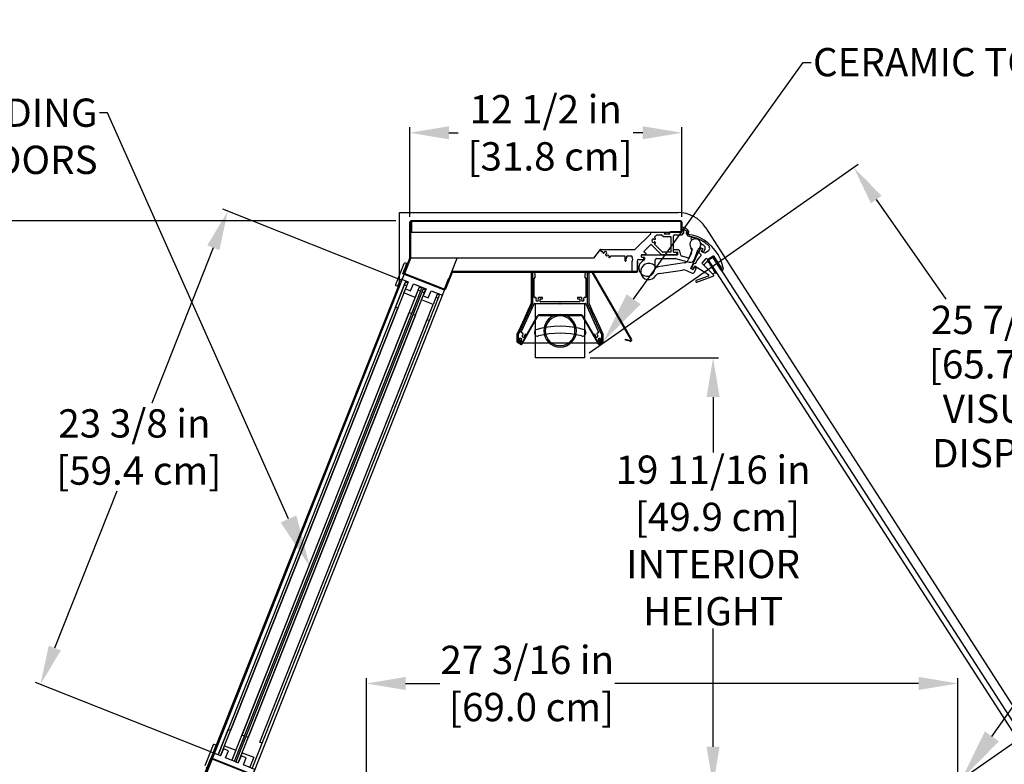
# Model space of a CAD drawing. Units: inches. Extents: x 12 to 218, y 31 to 214.
# Drawn here: x 134 to 179, y 179 to 214 of the extents above; entities that cross this region are included whole.
import ezdxf
from ezdxf import colors
from ezdxf.entities.mleader import LeaderData, LeaderLine
from ezdxf.math import Vec2, Vec3

# ---------------------------------------------------------------- set-up
doc = ezdxf.new("R2010")
doc.units = ezdxf.units.IN
doc.header["$LTSCALE"] = 6
doc.header["$MEASUREMENT"] = 0
doc.layers.add('DIMS-END', color=7, linetype='Continuous')
doc.layers.add('END VIEW', color=7, linetype='Continuous')
doc.styles.get("Standard").update_dxf_attribs({"font": 'arial.ttf'})
doc.dimstyles.get("Standard").update_dxf_attribs({"dimtxt": 1.3, "dimasz": 1.8, "dimexe": 0.25, "dimexo": 0.25, "dimgap": 0.09, "dimtad": 0, "dimtih": 1, "dimtoh": 1, "dimdec": 4, "dimzin": 0, "dimdsep": 46, "dimlunit": 5, "dimtxsty": 'Standard', "dimcen": 1, "dimadec": 0, "dimazin": 0, "dimtfac": 1, "dimtdec": 4, "dimtofl": 0, "dimtmove": 0, "dimatfit": 3, "dimfxl": 1, "dimfrac": 2, "dimtolj": 1, "dimtzin": 0, "dimarcsym": 0})

# ---------------------------------------------------------------- blocks, each defined once
blk = doc.blocks.new('*D228')
at = {"layer": 'DIMS-END', "color": 0, "lineweight": -2, "transparency": 16777216}
for p, q in [((151.203, 201.669), (143.037, 204.904)), ((142.607, 203.138), (139.78, 196.001)), ((135.324, 184.75), (138.182, 191.966)), ((142.594, 179.934), (134.428, 183.168))]:
    blk.add_line(p, q, dxfattribs=at)
at = {"layer": 'DIMS-END', "color": 0, "transparency": 16777216}
for points in [[(142.328, 203.248), (142.886, 203.027), (143.27, 204.811)], [(135.045, 184.86), (135.602, 184.639), (134.661, 183.076)]]:
    blk.add_solid(points, dxfattribs=at)
at = {"layer": 'DIMS-END', "color": 0, "transparency": 16777216, "insert": (138.981, 193.984), "char_height": 1.3, "attachment_point": 5}
blk.add_mtext('\\A1;23 3/8 in\\P [59.4 cm]', dxfattribs=at)
blk = doc.blocks.new('*D229')
at = {"layer": 'DIMS-END', "color": 0, "linetype": 'Continuous', "lineweight": -2, "transparency": 16777216}
for p, q in [((150.989, 204.378), (125.844, 204.378)), ((126.094, 202.578), (126.094, 182.072)), ((126.094, 152.155), (126.094, 174.02)), ((148.407, 150.355), (125.844, 150.355))]:
    blk.add_line(p, q, dxfattribs=at)
at = {"layer": 'DIMS-END', "color": 0, "linetype": 'Continuous', "transparency": 16777216}
for points in [[(125.794, 202.578), (126.394, 202.578), (126.094, 204.378)], [(125.794, 152.155), (126.394, 152.155), (126.094, 150.355)]]:
    blk.add_solid(points, dxfattribs=at)
at = {"layer": 'DIMS-END', "color": 0, "linetype": 'Continuous', "transparency": 16777216, "insert": (126.094, 178.046), "char_height": 1.3, "attachment_point": 5}
blk.add_mtext('\\A1;54 in\\P [137.2 cm]\\PCASE\\PHEIGHT', dxfattribs=at)
blk = doc.blocks.new('*D230')
at = {"layer": 'DIMS-END', "color": 0, "linetype": 'Continuous', "lineweight": -2, "transparency": 16777216}
for p, q in [((151.633, 204.562), (151.633, 208.67)), ((164.146, 204.562), (164.146, 208.67)), ((153.433, 208.42), (153.867, 208.42)), ((162.346, 208.42), (161.903, 208.42))]:
    blk.add_line(p, q, dxfattribs=at)
at = {"layer": 'DIMS-END', "color": 0, "linetype": 'Continuous', "transparency": 16777216}
for points in [[(153.433, 208.72), (153.433, 208.12), (151.633, 208.42)], [(162.346, 208.72), (162.346, 208.12), (164.146, 208.42)]]:
    blk.add_solid(points, dxfattribs=at)
at = {"layer": 'DIMS-END', "color": 0, "linetype": 'Continuous', "transparency": 16777216, "insert": (157.885, 208.42), "char_height": 1.3, "attachment_point": 5}
blk.add_mtext('\\A1;12 1/2 in\\P [31.8 cm]', dxfattribs=at)
blk = doc.blocks.new('*D233')
at = {"layer": 'DIMS-END', "color": 0, "lineweight": -2, "transparency": 16777216}
for p, q in [((159.873, 198.308), (172.245, 206.971)), ((173.073, 205.353), (176.275, 200.779)), ((185.841, 187.118), (181.901, 192.744)), ((177.205, 178.874), (187.078, 185.787))]:
    blk.add_line(p, q, dxfattribs=at)
at = {"layer": 'DIMS-END', "color": 0, "transparency": 16777216}
for points in [[(173.318, 205.525), (172.827, 205.181), (172.04, 206.828)], [(186.086, 187.29), (185.595, 186.946), (186.873, 185.644)]]:
    blk.add_solid(points, dxfattribs=at)
at = {"layer": 'DIMS-END', "color": 0, "transparency": 16777216, "insert": (179.088, 196.762), "char_height": 1.3, "width": 13.10475, "attachment_point": 5, "line_spacing_factor": 0.941778}
blk.add_mtext('\\A1;25 7/8 in\\P [65.7 cm] VISUAL DISPLAY', dxfattribs=at)
blk = doc.blocks.new('*D231')
at = {"layer": 'DIMS-END', "color": 0, "linetype": 'Continuous', "lineweight": -2, "transparency": 16777216}
for p, q in [((149.641, 178.626), (149.641, 183.369)), ((176.821, 178.66), (176.821, 183.369)), ((151.441, 183.119), (153.017, 183.119)), ((175.021, 183.119), (161.053, 183.119))]:
    blk.add_line(p, q, dxfattribs=at)
at = {"layer": 'DIMS-END', "color": 0, "linetype": 'Continuous', "transparency": 16777216}
for points in [[(151.441, 183.419), (151.441, 182.819), (149.641, 183.119)], [(175.021, 183.419), (175.021, 182.819), (176.821, 183.119)]]:
    blk.add_solid(points, dxfattribs=at)
at = {"layer": 'DIMS-END', "color": 0, "linetype": 'Continuous', "transparency": 16777216, "insert": (157.035, 183.119), "char_height": 1.3, "attachment_point": 5}
blk.add_mtext('\\A1;27 3/16 in\\P [69.0 cm]', dxfattribs=at)
blk = doc.blocks.new('*D232')
at = {"layer": 'DIMS-END', "color": 0, "lineweight": -2, "transparency": 16777216}
for p, q in [((159.919, 198.075), (165.825, 198.075)), ((165.575, 196.275), (165.575, 193.727)), ((165.575, 180.21), (165.575, 185.652)), ((176.571, 178.41), (165.325, 178.41))]:
    blk.add_line(p, q, dxfattribs=at)
at = {"layer": 'DIMS-END', "color": 0, "transparency": 16777216}
for points in [[(165.275, 196.275), (165.875, 196.275), (165.575, 198.075)], [(165.275, 180.21), (165.875, 180.21), (165.575, 178.41)]]:
    blk.add_solid(points, dxfattribs=at)
at = {"layer": 'DIMS-END', "color": 0, "transparency": 16777216, "insert": (165.575, 189.69), "char_height": 1.3, "attachment_point": 5}
blk.add_mtext('\\A1;19 11/16 in\\P [49.9 cm]\\PINTERIOR\\PHEIGHT', dxfattribs=at)

msp = doc.modelspace()

# ---------------------------------------------------------------- linework, layer by layer
at = {"layer": 'END VIEW'}
for p, q in [((151.63314, 202.66779), (151.63314, 204.31219)), ((151.66814, 204.31219), (151.66814, 202.65569)), ((164.08003, 204.37819), (151.69914, 204.37819)), ((164.08003, 204.34319), (151.69914, 204.34319)), ((151.73064, 203.84319), (151.73064, 204.34319)), ((164.11103, 203.90919), (164.11103, 204.31219)), ((164.14603, 204.31219), (164.14603, 203.90919)), ((163.52053, 203.84319), (151.66814, 203.84319)), ((163.36949, 203.84446), (162.72872, 203.84446)), ((163.22051, 203.72059), (163.27787, 203.66322)), ((163.29179, 203.65746), (163.62616, 203.65746)), ((163.33607, 203.78252), (163.37784, 203.8243)), ((163.57109, 203.76572), (163.34303, 203.76572)), ((163.53628, 203.8243), (163.57805, 203.78252)), ((164.13403, 203.84446), (163.54463, 203.84446)), ((163.63797, 203.64564), (163.63797, 202.94092)), ((163.75608, 202.95076), (163.75608, 203.68698)), ((163.79545, 203.72635), (164.14095, 203.72635)), ((164.14584, 204.047), (164.14584, 203.85627)), ((164.1493, 203.72981), (164.22112, 203.80163)), ((164.22458, 203.80998), (164.22458, 203.95497)), ((164.34724, 203.77891), (164.42158, 203.69142)), ((164.48158, 203.7424), (164.40725, 203.82989)), ((162.7307, 203.28534), (163.18943, 202.82661)), ((162.77149, 203.47057), (162.75746, 203.48039)), ((162.75746, 203.44106), (162.77149, 203.45088)), ((162.86133, 203.53446), (162.86133, 203.51734)), ((162.86133, 203.40411), (162.86133, 203.38699)), ((163.2482, 202.93488), (162.88126, 203.30182)), ((164.55354, 203.56375), (164.6062, 203.51525)), ((164.74056, 203.55207), (164.70094, 203.58855)), ((165.14921, 203.24466), (165.07283, 203.2797)), ((160.44819, 202.95864), (160.49341, 202.95864)), ((160.64295, 202.80174), (160.67943, 202.77375)), ((160.7034, 202.77375), (160.72794, 202.79257)), ((160.75191, 202.79257), (160.79041, 202.76303)), ((160.79661, 202.73988), (160.78478, 202.71131)), ((160.82528, 202.68665), (160.87702, 202.75409)), ((161.61041, 202.70847), (161.61041, 202.74998)), ((161.62222, 202.76179), (161.83482, 202.76179)), ((161.84663, 202.74998), (161.84663, 202.71566)), ((162.2797, 202.71454), (162.2797, 202.80903)), ((162.29151, 202.82084), (162.47955, 202.82084)), ((163.92143, 202.80116), (162.29939, 202.80116)), ((162.49346, 202.85445), (162.39664, 202.95128)), ((163.62616, 202.92911), (163.26212, 202.92911)), ((163.97125, 203.03738), (163.76789, 203.03738)), ((163.76789, 202.93895), (163.92143, 202.93895)), ((163.91356, 202.83265), (163.91356, 202.92714)), ((163.93324, 202.92714), (163.93324, 202.81297)), ((164.09515, 202.80046), (164.04731, 202.97902)), ((164.39703, 202.67881), (164.15083, 202.74478)), ((164.58002, 202.90102), (164.43184, 202.57807)), ((164.61419, 203.06531), (164.4914, 202.72794)), ((164.5557, 202.18716), (164.98915, 203.13184)), ((164.71572, 202.59604), (164.88006, 203.04757)), ((165.00291, 203.11463), (164.92376, 202.94211)), ((164.93312, 202.8965), (165.02571, 202.8127)), ((165.00481, 203.13764), (165.09069, 203.09824)), ((165.08656, 203.08925), (165.01858, 203.12044)), ((165.04476, 202.96981), (165.09237, 203.07359)), ((165.18834, 202.89094), (165.05057, 202.95415)), ((165.0965, 203.08258), (165.0571, 202.9967)), ((165.0629, 202.98104), (165.13089, 202.94984)), ((165.14655, 202.95565), (165.2073, 203.08805)), ((165.34756, 202.98726), (165.19967, 202.89175)), ((143.48356, 176.56753), (153.81938, 202.65569)), ((151.3574, 202.39901), (150.97763, 201.44023)), ((160.79098, 202.68816), (160.79768, 202.68302)), ((161.84663, 202.49295), (161.84663, 202.04745)), ((162.16159, 202.60431), (162.386, 202.60431)), ((162.29151, 202.70273), (162.39781, 202.70273)), ((162.39781, 202.61612), (162.39781, 202.69092)), ((162.4175, 202.68305), (162.4175, 202.59282)), ((162.90962, 202.21061), (162.90962, 202.56494)), ((162.98836, 202.64368), (163.83327, 202.64368)), ((164.25162, 202.44299), (163.04429, 202.26572)), ((163.85365, 202.64099), (164.47979, 202.47322)), ((164.66718, 202.1469), (164.73052, 202.28495)), ((164.74754, 202.29002), (165.36312, 201.90316)), ((165.07495, 202.42707), (165.26447, 202.63647)), ((165.61036, 201.87304), (165.07533, 202.41082)), ((165.32732, 202.53777), (165.17219, 202.36637)), ((165.17347, 202.31218), (165.54416, 201.93957)), ((165.27571, 202.64009), (165.35705, 202.62258)), ((153.17702, 201.21302), (151.40782, 201.91396)), ((153.18992, 201.24556), (151.42071, 201.9465)), ((157.27113, 201.99645), (157.27113, 200.57791)), ((157.39613, 201.77845), (157.39613, 201.91845)), ((159.68213, 201.91845), (159.68213, 201.77845)), ((159.80713, 200.57791), (159.80713, 201.99645)), ((161.79512, 198.92035), (160.01884, 201.99695)), ((160.04915, 202.01445), (161.82543, 198.93785)), ((163.09004, 201.95411), (164.16228, 202.11154)), ((164.38365, 202.07984), (164.61034, 201.97583)), ((164.64739, 202.1321), (164.56151, 202.1715)), ((164.58353, 202.17229), (164.65152, 202.14109)), ((164.70246, 202.22379), (164.66305, 202.13791)), ((164.71475, 202.01456), (164.79191, 202.18274)), ((164.7861, 202.1984), (164.71812, 202.22959)), ((165.35587, 201.83291), (164.80048, 201.62689)), ((164.82787, 201.55306), (165.60325, 201.8407)), ((165.55894, 201.93798), (165.66478, 202.00632)), ((151.88568, 201.72464), (151.89857, 201.75718)), ((152.06, 201.65557), (152.07289, 201.68811)), ((152.52484, 201.47141), (152.53774, 201.50395)), ((152.69916, 201.40235), (152.71205, 201.43488)), ((153.32029, 201.39545), (153.28775, 201.40834)), ((153.37784, 201.54072), (153.3453, 201.55361)), ((157.34913, 200.87045), (157.34913, 201.74645)), ((157.36513, 201.76245), (157.38013, 201.76245)), ((159.69813, 201.76245), (159.71313, 201.76245)), ((159.72913, 201.74645), (159.72913, 200.87045)), ((152.24907, 201.25581), (143.63894, 179.51847)), ((143.75516, 179.47244), (152.36528, 201.20978)), ((152.13615, 201.14045), (152.01994, 201.18648)), ((152.31047, 201.0714), (152.19426, 201.11743)), ((152.54381, 199.7936), (153.00413, 200.95575)), ((152.94966, 200.81822), (152.83344, 200.86426)), ((157.2697, 200.5713), (156.62056, 199.1406)), ((156.76172, 199.26293), (157.35253, 200.56506)), ((157.40913, 200.85445), (157.36513, 200.85445)), ((157.3671, 200.57445), (158.51864, 200.57445)), ((157.41855, 198.07445), (157.41855, 200.57445)), ((157.41855, 200.57445), (159.66855, 200.57445)), ((157.72413, 200.85445), (157.57514, 200.85445)), ((157.63113, 200.66845), (157.63113, 200.77645)), ((157.64713, 200.79245), (157.72413, 200.79245)), ((159.43113, 200.65245), (157.64713, 200.65245)), ((157.74013, 200.80845), (157.74013, 200.83845)), ((158.55963, 200.57445), (159.71117, 200.57445)), ((159.33813, 200.83845), (159.33813, 200.80845)), ((159.50313, 200.85445), (159.35413, 200.85445)), ((159.35413, 200.79245), (159.43113, 200.79245)), ((159.44713, 200.77645), (159.44713, 200.66845)), ((159.66855, 200.57445), (159.66855, 198.07445)), ((159.71313, 200.85445), (159.66914, 200.85445)), ((159.72574, 200.56506), (160.31654, 199.26293)), ((160.4577, 199.1406), (159.80856, 200.5713)), ((159.47138, 200.05894), (157.61572, 200.05894)), ((157.61572, 200.02769), (159.47138, 200.02769)), ((144.39434, 179.21926), (152.54324, 199.79218)), ((157.4804, 199.98082), (156.76649, 198.74428)), ((156.79355, 198.72865), (157.50746, 199.96519)), ((159.57963, 199.96519), (160.29355, 198.72865)), ((160.32061, 198.74428), (159.6067, 199.98082)), ((156.61913, 199.13399), (156.61913, 198.79345)), ((156.82188, 199.21851), (156.76978, 199.24171)), ((156.84709, 198.83639), (157.0054, 199.11765)), ((156.99797, 199.14011), (156.97354, 199.15099)), ((157.36017, 199.27561), (157.36017, 199.23517)), ((159.72693, 199.23517), (159.72693, 199.27561)), ((160.07286, 199.11765), (160.23117, 198.83639)), ((160.10472, 199.15099), (160.08029, 199.14011)), ((160.30848, 199.24171), (160.25638, 199.21851)), ((160.45913, 198.79345), (160.45913, 199.13399)), ((156.68113, 198.79345), (156.68113, 198.96445)), ((156.69713, 198.98045), (156.74313, 198.98045)), ((156.75913, 198.96445), (156.75913, 198.85945)), ((160.31913, 198.85945), (160.31913, 198.96445)), ((160.33513, 198.98045), (160.38113, 198.98045)), ((160.39713, 198.96445), (160.39713, 198.79345)), ((159.66855, 198.07445), (157.41855, 198.07445)), ((142.60338, 180.29839), (142.22361, 179.33961)), ((141.18215, 176.3677), (142.47772, 179.63854)), ((142.51026, 179.62565), (141.21469, 176.35481)), ((145.73129, 178.38315), (142.5505, 179.64306))]:
    msp.add_line(p, q, dxfattribs=at)
at = {"layer": 'END VIEW', "flags": 128}
for points in [[(151.17085, 201.47874), (151.17085, 202.29928), (151.17085, 203.11983), (151.17085, 203.94037), (151.17085, 204.76091)], [(151.17085, 204.76091), (154.36888, 204.76091), (157.56692, 204.76091), (160.76495, 204.76091), (163.96298, 204.76091)], [(160.4413, 202.95739), (160.40409, 203.05706), (161.98462, 203.05706), (162.70903, 203.78147), (162.70903, 203.84319)], [(162.88126, 203.61963), (162.98798, 203.72635), (163.20659, 203.72635)], [(164.08003, 203.84319), (163.61103, 203.84319), (163.61103, 203.87819), (164.08003, 203.87819)], [(165.22479, 204.07199), (169.77583, 196.9918), (174.32686, 189.91161), (178.8779, 182.83142), (183.42893, 175.75123)], [(162.39664, 202.96798), (162.54697, 203.11831), (162.54697, 203.13501), (162.56367, 203.13501), (162.714, 203.28534)], [(162.87745, 203.50605), (162.89558, 203.51264), (162.92292, 203.53558)], [(162.92292, 203.38587), (162.89558, 203.40881), (162.87745, 203.4154)], [(160.40409, 203.05706), (160.38994, 203.05706), (160.08196, 202.65569), (151.66814, 202.65569), (141.2235, 176.29289)], [(160.89264, 202.76179), (161.22462, 202.76179), (161.23643, 202.7736), (161.24824, 202.76179), (161.5015, 202.76179)], [(163.20335, 202.82084), (163.42931, 202.82084), (163.44112, 202.83265), (163.45293, 202.82084), (163.90175, 202.82084)], [(165.0271, 202.78489), (164.95627, 202.70664), (164.9571, 202.68996), (164.94042, 202.68913), (164.84812, 202.58715)], [(165.75278, 201.98078), (165.71971, 201.95942), (165.31392, 202.58782), (165.5785, 202.75867), (165.9843, 202.13028), (165.95122, 202.10892), (165.56679, 202.70424), (182.31081, 176.77502), (182.11256, 176.64699), (165.75297, 201.9809), (165.36835, 202.5761), (165.56679, 202.70424)], [(165.36595, 202.62421), (165.57681, 202.76038), (165.62036, 202.751), (165.61099, 202.70746), (165.65453, 202.69808), (165.64516, 202.65454), (165.6887, 202.64517), (165.67933, 202.60162), (165.72287, 202.59225), (165.7135, 202.54871), (165.75705, 202.53933), (165.74767, 202.49579), (165.79122, 202.48641), (165.78185, 202.44287), (165.82539, 202.4335), (165.81602, 202.38995), (165.85956, 202.38058), (165.85019, 202.33703), (165.89373, 202.32766), (165.88436, 202.28412), (165.92791, 202.27474), (165.91853, 202.2312), (165.96208, 202.22183), (165.9527, 202.17828), (165.98453, 202.129)], [(150.99518, 201.39967), (151.08234, 201.36514), (151.22043, 201.71379), (151.56908, 201.57569), (151.44249, 201.2561), (151.67492, 201.16403), (151.80151, 201.48363), (152.38259, 201.25346), (152.256, 200.93387), (152.48843, 200.84181), (152.61502, 201.1614), (153.13799, 200.95425), (153.23005, 201.18668), (151.3125, 201.94622), (151.49663, 202.41108), (151.43852, 202.4341)], [(151.6635, 202.64348), (151.40331, 201.98674), (151.37077, 201.99963), (151.63096, 202.65637)], [(162.08285, 202.52557), (162.08285, 202.04745), (153.57577, 202.04745), (153.26269, 201.25724), (153.29523, 201.24435), (153.59955, 202.01245), (162.05185, 202.01245)], [(162.11785, 202.07845), (162.11785, 202.51245), (162.08285, 202.51245), (162.08285, 202.07845)], [(164.84614, 202.58415), (164.77156, 202.4216), (164.66716, 202.38287), (164.57772, 202.18795)], [(165.67064, 202.03354), (165.65569, 202.05669), (165.61214, 202.06606), (165.62151, 202.10961), (165.57026, 202.18898), (165.52671, 202.19836), (165.53608, 202.2419), (165.48483, 202.32128), (165.44128, 202.33065), (165.45066, 202.3742), (165.3994, 202.45357), (165.35585, 202.46294), (165.36523, 202.50649), (165.346, 202.53626)], [(157.21305, 201.94995), (157.21305, 201.60945), (157.21305, 201.26896), (157.21305, 200.92846), (157.21305, 200.58797)], [(159.81155, 202.01245), (159.17755, 202.01245), (158.54355, 202.01245), (157.90955, 202.01245), (157.27555, 202.01245)], [(159.87405, 200.58797), (159.87405, 200.92846), (159.87405, 201.26896), (159.87405, 201.60945), (159.87405, 201.94995)], [(141.05251, 176.02115), (143.58209, 182.38555), (146.11168, 188.74994), (148.64127, 195.11434), (151.17085, 201.47874)], [(142.94165, 179.79467), (142.94222, 179.79609), (142.826, 179.84212), (143.28633, 181.00428), (143.40254, 180.95824), (151.09112, 200.36901), (150.9749, 200.41504), (151.43523, 201.5772), (151.55144, 201.53116), (151.43523, 201.5772), (142.826, 179.84212)], [(142.94222, 179.79609), (151.49697, 201.39363), (151.38075, 201.43966)], [(153.25698, 201.23566), (153.42464, 201.65883), (153.43544, 201.6861), (153.4029, 201.69899), (153.23015, 201.26296)], [(143.88175, 179.79203), (143.75516, 179.47244), (143.17408, 179.7026), (143.30067, 180.02219), (143.06824, 180.11426), (143.12635, 180.26095), (143.64931, 180.05381), (143.46518, 179.58894), (143.5814, 179.54291), (144.04173, 180.70506), (143.92551, 180.7511), (151.61408, 200.16186), (151.7303, 200.11583), (152.19063, 201.27798), (152.07441, 201.32402), (143.46518, 179.58894)], [(143.5814, 179.54291), (152.19063, 201.27798), (152.07441, 201.32402), (151.89028, 200.85915), (151.36731, 201.0663), (151.44249, 201.2561)], [(152.24873, 201.25497), (152.36495, 201.20893), (152.24873, 201.25497), (151.78841, 200.09281), (151.90462, 200.04678), (144.21605, 180.63602), (144.09983, 180.68205), (143.63951, 179.5199), (143.75572, 179.47386)], [(152.42759, 199.83963), (152.54381, 199.7936), (153.00413, 200.95575), (152.88792, 201.00179), (152.70379, 200.53693), (152.18082, 200.74407), (152.256, 200.93387)], [(144.85523, 180.38284), (144.73902, 180.42887), (152.70379, 200.53693)], [(157.21305, 200.58797), (157.05005, 200.22872), (156.88705, 199.86947), (156.72405, 199.51022), (156.56105, 199.15097)], [(160.52605, 199.15097), (160.36305, 199.51022), (160.20005, 199.86947), (160.03705, 200.22872), (159.87405, 200.58797)], [(150.9749, 200.41504), (151.09112, 200.36901), (143.40254, 180.95824), (143.28633, 181.00428)], [(144.04173, 180.70506), (143.92551, 180.7511), (151.61408, 200.16186), (151.7303, 200.11583)], [(151.78841, 200.09281), (151.90462, 200.04678), (144.21605, 180.63602), (144.09983, 180.68205)], [(144.41849, 178.9408), (144.51056, 179.17323), (143.98759, 179.38037), (144.11418, 179.69997), (143.88175, 179.79203), (143.93985, 179.93872), (144.46282, 179.73158), (144.27869, 179.26672), (144.39491, 179.22068), (144.85523, 180.38284), (144.73902, 180.42887), (152.42759, 199.83963), (152.54381, 199.7936)], [(156.56105, 199.15097), (156.56105, 199.06946), (156.56105, 198.98796), (156.56105, 198.90645), (156.56105, 198.82495)], [(160.52605, 198.82495), (160.52605, 198.90645), (160.52605, 198.98796), (160.52605, 199.06946), (160.52605, 199.15097)], [(156.62355, 198.76245), (157.58355, 198.76245), (158.54355, 198.76245), (159.50355, 198.76245), (160.46355, 198.76245)], [(156.71294, 198.7765), (156.79286, 198.94788), (156.76454, 198.96109), (156.6853, 198.79115)], [(160.4018, 198.79115), (160.32256, 198.96109), (160.29424, 198.94788), (160.37416, 198.7765)], [(161.75119, 198.8411), (161.54287, 198.89692), (161.55193, 198.93072), (161.76025, 198.87491)], [(143.06824, 180.11426), (142.94165, 179.79467), (142.59301, 179.93277), (142.7311, 180.28141), (142.64394, 180.31594)], [(142.2587, 179.25849), (142.31681, 179.23547), (142.50094, 179.70034), (145.74418, 178.41569)]]:
    msp.add_lwpolyline(points, dxfattribs=at)
at = {"layer": 'END VIEW'}
for centre, radius, start, end in [((163.96298, 203.26091), 1.5, 32.732279, 90), ((151.69914, 204.31219), 0.066, 90, 180), ((151.69914, 204.31219), 0.031, 90, 180), ((164.08003, 204.31219), 0.066, 0, 90), ((164.08003, 204.31219), 0.031, 0, 90), ((162.72872, 203.82478), 0.01968, 90, 180), ((163.20659, 203.70667), 0.01968, 45, 90), ((163.29179, 203.67714), 0.01969, 225, 270), ((163.34303, 203.77557), 0.00984, 135, 270), ((163.36949, 203.83265), 0.01181, 315, 90), ((163.54463, 203.83265), 0.01181, 90, 225), ((163.57109, 203.77557), 0.00984, 270, 45), ((163.62616, 203.64564), 0.01181, 360, 90), ((163.79545, 203.68698), 0.03937, 90, 180), ((164.08003, 203.90919), 0.066, 270, 0), ((164.08003, 203.90919), 0.031, 270, 0), ((164.13403, 203.85627), 0.01181, 270, 0), ((164.14095, 203.73816), 0.01181, 270, 315), ((164.17912, 204.04895), 0.03333, 108.898427, 183.351136), ((164.11241, 203.69077), 0.3937, 29.294802, 81.836265), ((164.21277, 203.80998), 0.01181, 315, 0), ((164.24427, 203.95497), 0.01969, 63.478321, 180), ((164.11241, 203.69077), 0.31496, 29.294802, 63.478321), ((164.37725, 203.8044), 0.03937, 40.352707, 220.352707), ((164.42143, 203.86415), 0.03937, 209.294802, 29.294802), ((164.51159, 203.76789), 0.11811, 220.352707, 263.204965), ((164.51159, 203.76789), 0.03937, 220.352707, 263.204965), ((164.32526, 202.20416), 1.45669, 66.076681, 83.204965), ((164.32526, 202.20416), 1.53543, 66.041715, 83.204965), ((162.72235, 203.27699), 0.01181, 45, 135), ((162.83371, 203.46073), 0.07874, 69.461837, 165.538163), ((162.83371, 203.46073), 0.07874, 194.461837, 290.538163), ((162.83371, 203.46073), 0.06299, 171.010701, 188.989299), ((162.83371, 203.46073), 0.06299, 46.010701, 63.989299), ((162.83371, 203.46073), 0.06299, 296.010701, 313.989299), ((162.89518, 203.60571), 0.01968, 135, 247.024313), ((162.89518, 203.31574), 0.01968, 112.975687, 225), ((162.83371, 203.46073), 0.13779, 49.594068, 67.024313), ((162.83371, 203.46073), 0.1378, 292.975687, 310.405932), ((162.91026, 203.55066), 0.01969, 310, 49.594068), ((162.91026, 203.37079), 0.01968, 310.405932, 50), ((164.76001, 203.29328), 0.25591, 305.439678, 233.39845), ((164.56154, 203.57244), 0.01181, 125.412163, 227.352707), ((164.76001, 203.29328), 0.35433, 119.432494, 125.412163), ((164.63426, 203.51616), 0.09842, 47.352707, 119.432494), ((164.59819, 203.50656), 0.01181, 307.188459, 47.352707), ((164.74856, 203.56075), 0.01181, 227.352707, 272.451835), ((164.10887, 201.82696), 1.88976, 48.260359, 64.71708), ((164.10887, 201.82696), 1.9685, 9.574853, 64.744193), ((165.12208, 203.38705), 0.11811, 194.519418, 245.352707), ((165.09995, 203.13731), 0.11811, 335.352707, 65.352707), ((165.26213, 203.11955), 0.15748, 302.852707, 48.260359), ((160.44819, 202.93895), 0.01969, 90, 110.473113), ((160.49341, 202.93895), 0.01968, 342.208409, 90), ((160.53881, 202.91887), 0.02953, 165.459318, 345.459318), ((160.62836, 202.89565), 0.12205, 162.208409, 165.459318), ((160.62836, 202.89565), 0.06299, 288.750509, 165.459318), ((160.65494, 202.81736), 0.01969, 108.750509, 232.5), ((160.69142, 202.78936), 0.01969, 232.5, 307.5), ((160.73992, 202.77696), 0.01969, 52.5, 127.5), ((160.77842, 202.74741), 0.01968, 337.5, 52.5), ((160.89264, 202.7421), 0.01969, 90, 142.5), ((161.5015, 202.72242), 0.03937, 332.513574, 90), ((161.62222, 202.74998), 0.01181, 90, 180), ((161.83482, 202.74998), 0.01181, 360, 90), ((162.29151, 202.80903), 0.01181, 90, 180), ((162.29939, 202.78147), 0.01969, 90, 180), ((162.40499, 202.95963), 0.01181, 135, 225), ((162.47955, 202.84053), 0.01968, 270, 45), ((163.20335, 202.84053), 0.01968, 225, 270), ((163.26212, 202.9488), 0.01968, 225, 270), ((163.62616, 202.94092), 0.01181, 270, 0), ((163.76789, 203.02557), 0.01181, 90, 180), ((163.76788, 202.95075), 0.0118, 179.944742, 270.055258), ((163.76789, 202.95076), 0.01181, 180, 270), ((163.90175, 202.92714), 0.01181, 360, 90), ((163.90175, 202.83265), 0.01181, 270, 0), ((163.92143, 202.92714), 0.01181, 0, 90), ((163.92143, 202.81297), 0.01181, 270, 0), ((163.97125, 202.95864), 0.07874, 15, 90), ((164.17121, 202.82084), 0.07874, 195, 255), ((164.41741, 202.75487), 0.07874, 255, 340), ((164.36552, 202.99944), 0.236, 335.352707, 36.681166), ((164.59569, 203.07204), 0.01969, 340, 53.39845), ((164.95406, 203.02064), 0.07874, 125.439678, 160), ((164.95954, 202.92569), 0.03937, 155.352707, 227.852707), ((164.99989, 203.12691), 0.01181, 65.352707, 155.352707), ((165.01365, 203.10971), 0.01181, 65.352707, 155.352707), ((165.0125, 202.7981), 0.01968, 317.852707, 47.852707), ((165.05549, 202.96489), 0.01181, 155.352707, 245.352707), ((165.06783, 202.99177), 0.01181, 155.352707, 245.352707), ((165.08164, 203.07851), 0.01181, 335.352707, 65.352707), ((165.08576, 203.08751), 0.01181, 335.352707, 65.352707), ((165.13582, 202.96058), 0.01181, 245.352707, 335.352707), ((165.19326, 202.90168), 0.01181, 245.352707, 302.852707), ((151.41551, 202.37599), 0.0625, 68.39156, 158.39156), ((151.60214, 202.66779), 0.031, 338.387105, 0), ((151.60214, 202.66779), 0.066, 338.387105, 0), ((160.80296, 202.70377), 0.01968, 157.5, 232.5), ((160.80966, 202.69864), 0.01969, 232.5, 322.5), ((161.72852, 202.60431), 0.21653, 152.513574, 195.257523), ((161.54811, 202.5551), 0.02953, 195.257523, 15.257523), ((161.72852, 202.60431), 0.15748, 138.590378, 195.257523), ((161.86632, 202.71566), 0.01969, 180, 218.942441), ((161.86632, 202.49295), 0.01968, 141.057559, 180), ((161.72852, 202.60431), 0.15748, 321.057559, 38.942441), ((162.16159, 202.52557), 0.07874, 90, 180), ((162.53561, 202.21061), 0.37402, 112.392688, 0), ((162.62432, 202.0449), 0.37402, 46.719222, 329.986193), ((162.29939, 202.72242), 0.01968, 180, 270), ((162.29151, 202.71454), 0.01181, 180, 270), ((162.386, 202.69092), 0.01181, 0, 90), ((162.386, 202.61612), 0.01181, 270, 0), ((162.37813, 202.59282), 0.03937, 292.392688, 360), ((162.39781, 202.68305), 0.01968, 0, 90), ((163.01569, 202.46049), 0.19685, 226.719222, 278.352707), ((162.98836, 202.56494), 0.07874, 90, 180), ((163.83327, 202.56494), 0.07874, 75, 90), ((164.21734, 202.67649), 0.236, 278.352707, 335.352707), ((164.53074, 202.66336), 0.19685, 255, 340), ((164.74125, 202.28002), 0.01181, 57.852707, 155.352707), ((164.85688, 202.57922), 0.01181, 137.852707, 155.352707), ((165.08371, 202.41915), 0.01181, 137.852707, 224.852707), ((165.20138, 202.33995), 0.03937, 137.852707, 224.852707), ((165.27322, 202.62854), 0.01181, 77.852707, 137.852707), ((165.33608, 202.52985), 0.01181, 32.852707, 137.852707), ((165.35954, 202.63413), 0.01181, 257.852707, 302.852707), ((151.43213, 201.97532), 0.066, 158.387105, 248.387105), ((151.43213, 201.97532), 0.031, 158.387105, 248.387105), ((157.27555, 201.94995), 0.0625, 90, 180), ((157.28713, 201.99645), 0.016, 90, 180), ((157.30213, 201.91845), 0.094, 0, 90), ((159.77613, 201.91845), 0.094, 90, 180), ((159.79113, 201.99645), 0.016, 0, 90), ((159.81155, 201.94995), 0.0625, 0, 90), ((159.99199, 201.98145), 0.066, 30, 90), ((159.99199, 201.98145), 0.031, 30, 90), ((162.05185, 202.07845), 0.066, 270, 0), ((162.05185, 202.07845), 0.031, 270, 0), ((163.11864, 201.75934), 0.19685, 98.352707, 149.986193), ((164.21947, 201.72201), 0.3937, 65.352707, 98.352707), ((164.56644, 202.18224), 0.01181, 155.352707, 245.352707), ((164.58845, 202.18302), 0.01181, 155.352707, 245.352707), ((164.64318, 202.0474), 0.07874, 245.352707, 335.352707), ((164.65232, 202.14283), 0.01181, 245.352707, 335.352707), ((164.65644, 202.15183), 0.01181, 245.352707, 335.352707), ((164.71319, 202.21886), 0.01181, 65.352707, 155.352707), ((164.78118, 202.18766), 0.01181, 335.352707, 65.352707), ((165.34218, 201.86982), 0.03937, 290.352707, 57.852707), ((165.55254, 201.9479), 0.01181, 224.852707, 302.852707), ((165.5964, 201.85915), 0.01969, 290.352707, 44.852707), ((165.6541, 202.02286), 0.01969, 302.852707, 32.852707), ((166.01462, 202.14843), 0.03582, 212.852707, 9.574853), ((151.00668, 201.42872), 0.03125, 158.39156, 248.39156), ((157.36513, 201.74645), 0.016, 90, 180), ((157.38013, 201.77845), 0.016, 270, 0), ((159.69813, 201.77845), 0.016, 180, 270), ((159.71313, 201.74645), 0.016, 0, 90), ((164.81418, 201.58998), 0.03937, 110.352707, 290.352707), ((153.20133, 201.27438), 0.066, 248.387105, 338.387105), ((153.20133, 201.27438), 0.031, 248.387105, 338.387105), ((157.25513, 200.57791), 0.016, 335.59511, 360), ((157.36513, 200.87045), 0.016, 180, 270), ((157.3671, 200.55845), 0.016, 90, 155.59511), ((157.40913, 200.81244), 0.04201, 323.691155, 90), ((157.49213, 200.75145), 0.061, 143.691155, 36.308845), ((157.57514, 200.81244), 0.04201, 90, 216.308845), ((157.64713, 200.77645), 0.016, 90, 180), ((157.64713, 200.66845), 0.016, 180, 270), ((157.72413, 200.83845), 0.016, 0, 90), ((157.72413, 200.80845), 0.016, 270, 0), ((158.51864, 200.55845), 0.016, 37.979872, 90), ((158.53913, 200.57445), 0.01, 217.979872, 322.020128), ((158.55963, 200.55845), 0.016, 90, 142.020128), ((159.35413, 200.83845), 0.016, 90, 180), ((159.35413, 200.80845), 0.016, 180, 270), ((159.43113, 200.77645), 0.016, 0, 90), ((159.43113, 200.66845), 0.016, 270, 0), ((159.50313, 200.81244), 0.04201, 323.691155, 90), ((159.58613, 200.75145), 0.061, 143.691155, 36.308845), ((159.66914, 200.81244), 0.04201, 90, 216.308845), ((159.71117, 200.55845), 0.016, 24.40489, 90), ((159.71313, 200.87045), 0.016, 270, 0), ((159.82313, 200.57791), 0.016, 180, 204.40489), ((157.61572, 199.90269), 0.15625, 90, 150), ((157.61572, 199.90269), 0.125, 90, 150), ((158.54355, 199.32445), 0.75, 0, 180), ((159.47138, 199.90269), 0.15625, 30, 90), ((159.47138, 199.90269), 0.125, 30, 90), ((158.54355, 199.32445), 0.68438, 360, 180), ((156.63513, 199.13399), 0.016, 155.59511, 180), ((156.77629, 199.25632), 0.016, 155.59511, 246), ((156.85502, 199.09101), 0.061, 119.20609, 11.822994), ((156.80497, 199.18054), 0.04157, 299.20609, 66), ((156.95628, 199.11221), 0.04245, 66, 191.822994), ((156.99146, 199.1255), 0.016, 330.625173, 66), ((157.45392, 199.27561), 0.09375, 106.53529, 180), ((157.51642, 199.23517), 0.15625, 180, 284.586221), ((158.54355, 195.60538), 3.92232, 73.46471, 106.53529), ((158.54355, 195.28806), 3.92232, 75.413779, 104.586221), ((158.54355, 199.32445), 0.75, 180, 0), ((158.54355, 199.32445), 0.68438, 180, 360), ((159.57068, 199.23517), 0.15625, 255.413779, 0), ((159.63318, 199.27561), 0.09375, 0, 73.46471), ((160.0868, 199.1255), 0.016, 114, 209.374827), ((160.12199, 199.11221), 0.04245, 348.177006, 114), ((160.22324, 199.09101), 0.061, 168.177006, 60.79391), ((160.27329, 199.18054), 0.04157, 114, 240.79391), ((160.30197, 199.25632), 0.016, 294, 24.40489), ((160.44313, 199.13399), 0.016, 360, 24.40489), ((156.62355, 198.82495), 0.0625, 180, 270), ((156.65013, 198.79345), 0.031, 180, 0), ((156.73942, 198.7599), 0.0625, 150, 330), ((156.69713, 198.96445), 0.016, 90, 180), ((156.73942, 198.7599), 0.03125, 147.926685, 330), ((156.74313, 198.96445), 0.016, 0, 90), ((156.80613, 198.85945), 0.047, 180, 330.625173), ((160.27213, 198.85945), 0.047, 209.374827, 0), ((160.34768, 198.7599), 0.0625, 210, 30), ((160.33513, 198.96445), 0.016, 90, 180), ((160.34768, 198.7599), 0.03125, 210, 32.073315), ((160.38113, 198.96445), 0.016, 0, 90), ((160.42813, 198.79345), 0.031, 180, 0), ((160.46355, 198.82495), 0.0625, 270, 0), ((161.76827, 198.90485), 0.066, 255, 30), ((161.76827, 198.90485), 0.031, 255, 30), ((142.63243, 180.28688), 0.03125, 68.39156, 158.39156), ((142.53908, 179.61424), 0.066, 68.39156, 158.39156), ((142.53908, 179.61424), 0.031, 68.39156, 158.39156)]:
    msp.add_arc(centre, radius, start, end, dxfattribs=at)

# ---------------------------------------------------------------- dimensions: what is measured, and where the dimension line sits
at = {"layer": 'DIMS-END', "linetype": 'Continuous'}
for base, p1, p2, picture, middle in [((151.63314, 208.41985), (164.14603, 204.31219), (151.63314, 204.31219), '*D230', (157.88488, 208.41985)), ((176.82134, 183.1194), (149.6409, 178.37557, 0.965), (176.82134, 178.41021), '*D231', (157.03489, 183.1194))]:
    dim = msp.add_linear_dim(base=base, p1=p1, p2=p2, dimstyle='Standard', override={"dimpost": ' in\\X'}, dxfattribs=at)
    dim.commit()
    dim.dimension.update_dxf_attribs({"geometry": picture, "text_midpoint": middle, "dimtype": 160})
at = {"layer": 'DIMS-END'}
for base, p1, p2, angle, text, picture, middle in [((172.04015, 206.82758), (176.99977, 178.73057), (159.66855, 198.16489), 305, '<> VISUAL DISPLAY', '*D233', (179.08821, 196.76191)), ((165.57463, 198.07481), (176.82134, 178.41021), (159.66855, 198.07481), 90, '<>\\PINTERIOR\\PHEIGHT', '*D232', (165.57463, 189.68976))]:
    dim = msp.add_linear_dim(base=base, p1=p1, p2=p2, angle=angle, text=text, dimstyle='Standard', override={"dimpost": ' in\\X'}, dxfattribs=at)
    dim.commit()
    dim.dimension.update_dxf_attribs({"geometry": picture, "text_midpoint": middle, "dimtype": 160})
dim = msp.add_linear_dim(base=(134.66067, 183.0764), p1=(151.43523, 201.5772), p2=(142.826, 179.84212), angle=248.39156, dimstyle='Standard', override={"dimpost": ' in\\X'}, dxfattribs=at)
dim.commit()
dim.dimension.update_dxf_attribs({"geometry": '*D228', "text_midpoint": (138.98114, 193.98396), "dimtype": 161})
at = {"layer": 'DIMS-END', "linetype": 'Continuous'}
dim = msp.add_linear_dim(base=(126.09433, 150.35525), p1=(151.23903, 204.37819), p2=(148.65651, 150.35525), angle=90, text='<>\\PCASE\\PHEIGHT', dimstyle='Standard', override={"dimpost": ' in\\X'}, dxfattribs=at)
dim.commit()
dim.dimension.update_dxf_attribs({"geometry": '*D229', "text_midpoint": (126.09433, 178.04611), "dimtype": 160})

# ---------------------------------------------------------------- leaders
at = {"layer": 'DIMS-END'}
ml = msp.add_multileader_mtext('Standard', dxfattribs=at)
ml.set_content('{\\fArial|b1|i0|c0|p34;CERAMIC TOP HEAT}', color=256)
ml.set_leader_properties()
ml.build(insert=Vec2(0, 0))
ml.multileader.update_dxf_attribs({"dogleg_length": 0.36, "arrow_head_size": 2.4})
ctx = ml.context
ctx.base_point, ctx.char_height, ctx.arrow_head_size, ctx.landing_gap_size, ctx.plane_origin, ctx.plane_x_axis = Vec3(170.07753, 211.65379), 1.3, 2.4, 0.09, Vec3(205.80183, 193.37879), Vec3(1, 0, 0)
notes = []
notes.append((ctx, [(1, (1, 1, 0), (169.71753, 211.65379), (1, 0, 0), 0.36, [(0, [(160.52597, 198.82183)], 0, [])])]))
ctx.mtext.insert, ctx.mtext.text_direction, ctx.mtext.flow_direction = Vec3(170.16753, 212.31488), Vec3(1, 0, 0), 5
ml = msp.add_multileader_mtext('Standard', dxfattribs=at)
ml.set_content('{\\fArial|b1|i0|c0|p34;SLIDING\\PREAR LOAD DOORS}', color=256)
ml.set_leader_properties()
ml.build(insert=Vec2(0, 0))
ml.multileader.update_dxf_attribs({"dogleg_length": 0.36, "arrow_head_size": 2.4})
ctx = ml.context
ctx.base_point, ctx.char_height, ctx.arrow_head_size, ctx.landing_gap_size, ctx.plane_origin, ctx.plane_x_axis = Vec3(119.46147, 209.33112), 1.3, 2.4, 0.09, Vec3(149.27897, 194.14529), Vec3(1, 0, 0)
ctx.text_align_type = 2
notes.append((ctx, [(0, (1, 1, 0), (137.73946, 209.33112), (-1, 0, 0), 0.36, [(0, [(147.04208, 188.48615)], 0, [])])]))
ctx.mtext.insert, ctx.mtext.text_direction, ctx.mtext.alignment, ctx.mtext.flow_direction = Vec3(137.28946, 209.99265), Vec3(1, 0, 0), 3, 5
ml = msp.add_multileader_mtext('Standard', dxfattribs=at)
ml.set_content('\\A1;{\\fArial|b1|i0|c0|p34;(1) FULL AND (1) 1/3 SIZE DELI \\PPAN FRONT TO BACK, 4" DEEP\\P(PANS NOT INCLUDED, OPTIONAL) }', color=256)
ml.set_leader_properties()
ml.build(insert=Vec2(0, 0))
ml.multileader.update_dxf_attribs({"dogleg_length": 0.36, "arrow_head_size": 2.4})
ctx = ml.context
ctx.base_point, ctx.char_height, ctx.arrow_head_size, ctx.landing_gap_size, ctx.plane_origin, ctx.plane_x_axis = Vec3(189.40685, 195.73694), 1.3, 2.4, 0.09, Vec3(222.27563, 173.28753), Vec3(1, 0, 0)
notes.append((ctx, [(1, (1, 1, 0), (189.04685, 195.73694), (1, 0, 0), 0.36, [(0, [(176.99977, 178.73057)], 0, [])])]))
ctx.mtext.insert, ctx.mtext.text_direction, ctx.mtext.flow_direction = Vec3(189.49685, 196.57804), Vec3(1, 0, 0), 5
for ctx, leaders in notes:
    for number, flags, end, landing, length, lines in leaders:
        leader = LeaderData()
        leader.index, (leader.has_last_leader_line, leader.has_dogleg_vector, leader.attachment_direction) = number, flags
        leader.last_leader_point, leader.dogleg_vector, leader.dogleg_length = Vec3(end), Vec3(landing), length
        for number, points, colour, breaks in lines:
            line = LeaderLine()
            line.index, line.vertices, line.color, line.breaks = number, Vec3.list(points), colors.encode_raw_color(colour), breaks
            leader.lines.append(line)
        ctx.leaders.append(leader)

doc.saveas('drawing.dxf')
